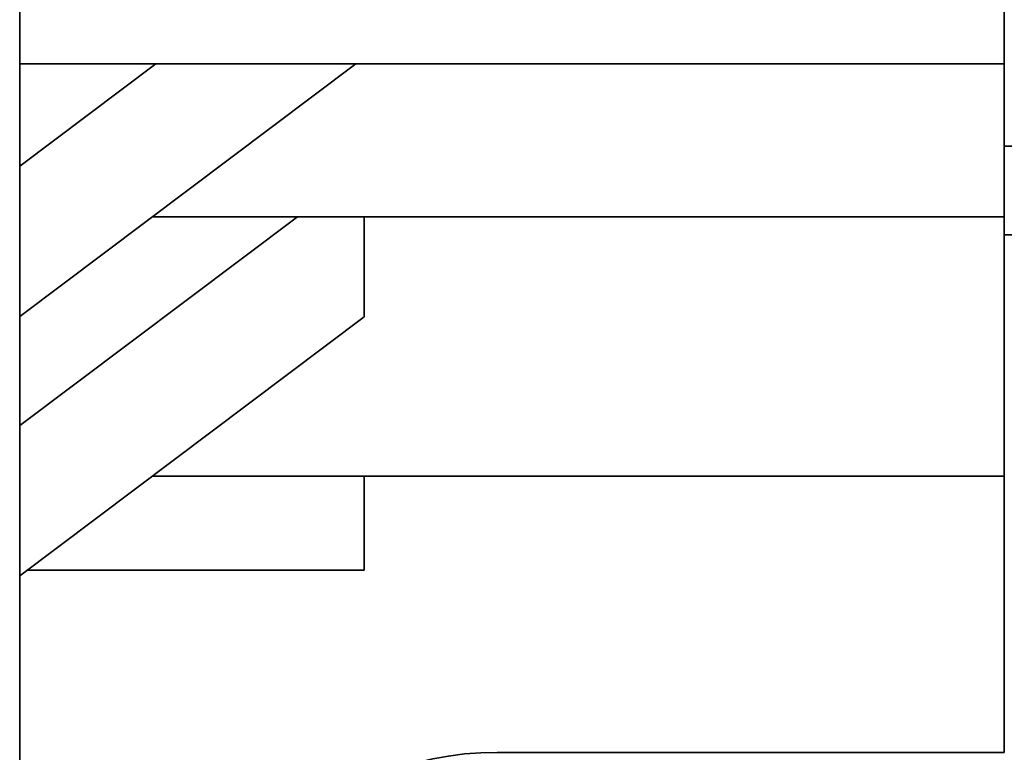
# Model space of a CAD drawing. Units: millimetres. Extents: x 8 to 564, y 81 to 393.
# Drawn here: x 108 to 118, y 339 to 347 of the extents above; entities that cross this region are included whole.
import ezdxf

# ---------------------------------------------------------------- set-up
doc = ezdxf.new("R2010")
doc.units = ezdxf.units.MM
doc.layers.add('1', color=7, linetype='Continuous', true_color=0xffffff)

msp = doc.modelspace()

# ---------------------------------------------------------------- linework, layer by layer
at = {"layer": '1', "color": 18, "linetype": 'Continuous', "lineweight": 35}
for p, q in [((108.326, 361.598), (108.326, 333.135)), ((118.326, 359.541), (118.326, 346.345)), ((111.741, 346.345), (108.326, 343.778)), ((109.708, 346.345), (108.326, 345.306)), ((108.326, 346.345), (118.326, 346.345)), ((118.326, 344.79), (118.326, 346.345)), ((118.326, 345.507), (118.626, 345.507)), ((111.146, 344.79), (108.326, 342.671)), ((109.673, 344.79), (118.326, 344.79)), ((111.826, 344.79), (111.826, 343.773)), ((118.326, 344.79), (118.326, 342.155)), ((118.326, 344.608), (118.626, 344.608)), ((111.826, 343.773), (108.326, 341.143)), ((109.673, 342.155), (118.326, 342.155)), ((111.826, 342.155), (111.826, 341.198)), ((118.326, 339.348), (118.326, 342.155)), ((108.399, 341.198), (111.826, 341.198)), ((118.326, 339.348), (113.176, 339.348))]:
    msp.add_line(p, q, dxfattribs=at)
msp.add_arc((113.176, 336.098), 3.25, 90, 270, dxfattribs=at)

doc.saveas('drawing.dxf')
